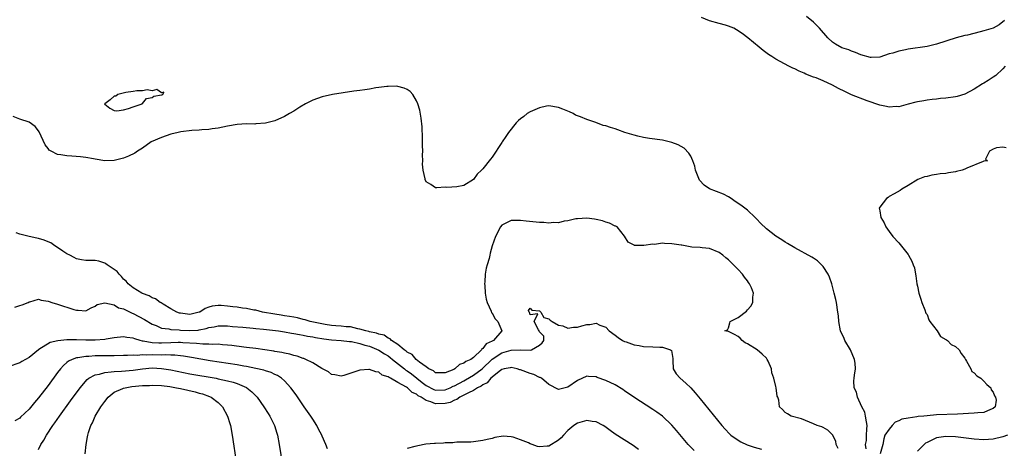
# Model space of a CAD drawing. Units: inches. Extents: x 2589000 to 2592000, y 1500000 to 1503000.
# Drawn here: x 2590097 to 2590305, y 1501728 to 1501819 of the extents above; entities that cross this region are included whole.
import ezdxf

# ---------------------------------------------------------------- set-up
doc = ezdxf.new("R2010")
doc.units = ezdxf.units.IN
doc.header["$MEASUREMENT"] = 0
doc.layers.add('LD25891500_2ft', color=254, linetype='Continuous')

msp = doc.modelspace()

# ---------------------------------------------------------------- linework, layer by layer
at = {"layer": 'LD25891500_2ft'}
for points, elevation in [([(2590305.5, 1501809), (2590305, 1501808.46), (2590303.53, 1501807), (2590303, 1501806.63), (2590301.95, 1501805.95), (2590301, 1501805.38), (2590300.73, 1501805.27), (2590299, 1501804.14), (2590297, 1501803.08), (2590295.39, 1501802.61), (2590295, 1501802.51), (2590293, 1501802.23), (2590291.87, 1501802.13), (2590291, 1501802.02), (2590290.07, 1501801.93), (2590289, 1501801.8), (2590288.31, 1501801.69), (2590287, 1501801.48), (2590286.62, 1501801.38), (2590284.97, 1501800.97), (2590283, 1501800.42), (2590282.43, 1501800.43), (2590281, 1501800.29), (2590280.45, 1501800.45), (2590279, 1501800.71), (2590276.31, 1501801.69), (2590273, 1501802.95), (2590271.6, 1501803.6), (2590270.26, 1501804.26), (2590268.97, 1501805), (2590267, 1501805.87), (2590265.51, 1501806.49), (2590265, 1501806.67), (2590263.33, 1501807.33), (2590263, 1501807.51), (2590261.95, 1501807.95), (2590261, 1501808.43), (2590260.6, 1501808.6), (2590259.78, 1501809), (2590257, 1501810.5), (2590256.16, 1501811), (2590255.48, 1501811.48), (2590254.33, 1501812.33), (2590253.47, 1501813), (2590251.11, 1501815), (2590249.91, 1501815.91), (2590248.69, 1501816.69), (2590248.1, 1501817), (2590247, 1501817.47), (2590246.36, 1501817.64), (2590245, 1501818.04), (2590243, 1501818.58), (2590241.25, 1501819.25)], 8824), ([(2590305.38, 1501818.62), (2590304.29, 1501817.71), (2590302.96, 1501817.04), (2590301, 1501816.45), (2590300.23, 1501816.23), (2590297.56, 1501815.56), (2590297, 1501815.44), (2590295.13, 1501815), (2590291, 1501813.65), (2590289, 1501813.18), (2590285, 1501812.55), (2590284.43, 1501812.43), (2590283, 1501812.16), (2590281.77, 1501811.77), (2590281, 1501811.57), (2590279, 1501810.9), (2590277.2, 1501810.8), (2590277, 1501810.81), (2590275, 1501811.41), (2590273.88, 1501811.88), (2590273, 1501812.19), (2590272.42, 1501812.42), (2590271, 1501812.88), (2590269.65, 1501813.65), (2590269, 1501814.07), (2590268.04, 1501815), (2590266.21, 1501817), (2590265, 1501818.26), (2590263.49, 1501819.49)], 8822), ([(2590276.11, 1501728.11), (2590275.96, 1501729), (2590276.17, 1501729.83), (2590276.22, 1501731), (2590276.24, 1501732.24), (2590276.33, 1501733), (2590276.18, 1501733.82), (2590276.01, 1501735), (2590275.81, 1501735.81), (2590275.21, 1501737), (2590274.29, 1501739), (2590274.08, 1501740.08), (2590273.6, 1501741), (2590273.52, 1501742.48), (2590273.57, 1501743), (2590273.66, 1501743.66), (2590273.88, 1501745), (2590273.79, 1501746.21), (2590273.67, 1501747), (2590272.82, 1501749), (2590271.63, 1501751), (2590271.44, 1501751.44), (2590270.72, 1501753), (2590270.32, 1501755), (2590270.23, 1501756.23), (2590270.15, 1501757), (2590269.87, 1501759), (2590269.68, 1501759.68), (2590269.37, 1501761), (2590268.82, 1501763), (2590268.36, 1501764.36), (2590268.07, 1501765), (2590267, 1501766.61), (2590266.65, 1501767), (2590265.8, 1501767.8), (2590265, 1501768.38), (2590264.63, 1501768.63), (2590261, 1501770.56), (2590259.49, 1501771.49), (2590259, 1501771.76), (2590258.26, 1501772.26), (2590257, 1501773.03), (2590255, 1501774.57), (2590253.79, 1501775.79), (2590253, 1501776.61), (2590252.65, 1501777), (2590251, 1501778.54), (2590250.47, 1501779), (2590249.61, 1501779.61), (2590248.4, 1501780.4), (2590247.54, 1501781), (2590247, 1501781.34), (2590245.92, 1501781.92), (2590243, 1501783.04), (2590241.83, 1501783.83), (2590240.87, 1501784.87), (2590240.03, 1501787), (2590239.84, 1501787.84), (2590239.46, 1501789), (2590239, 1501789.99), (2590238.61, 1501790.61), (2590237.62, 1501791.62), (2590237, 1501792.02), (2590236.34, 1501792.34), (2590235, 1501792.87), (2590233, 1501793.32), (2590230.3, 1501793.7), (2590229, 1501793.93), (2590227.79, 1501794.21), (2590227, 1501794.41), (2590225.05, 1501795), (2590223.54, 1501795.54), (2590223, 1501795.71), (2590222, 1501796), (2590221, 1501796.37), (2590220.46, 1501796.46), (2590218.94, 1501797.06), (2590217, 1501797.7), (2590215.7, 1501798.3), (2590214.63, 1501798.63), (2590214.14, 1501799), (2590213.34, 1501799.34), (2590213, 1501799.51), (2590211.91, 1501799.91), (2590211, 1501800.28), (2590209, 1501800.57), (2590208.5, 1501800.5), (2590207, 1501800.2), (2590205, 1501799.37), (2590204.4, 1501799), (2590203.67, 1501798.33), (2590203, 1501797.89), (2590202.53, 1501797.47), (2590202.07, 1501797), (2590200.42, 1501795), (2590199.89, 1501794.11), (2590199.09, 1501793), (2590199, 1501792.84), (2590197, 1501789.78), (2590196.64, 1501789.36), (2590195, 1501787.25), (2590194.74, 1501787), (2590193.82, 1501786.18), (2590193, 1501785.01), (2590191, 1501783.78), (2590189.47, 1501783.47), (2590187.35, 1501783.35), (2590187, 1501783.39), (2590185.27, 1501783.27), (2590185, 1501783.27), (2590183.98, 1501783.98), (2590183, 1501784.51), (2590182.83, 1501785), (2590182.8, 1501785.2), (2590182.39, 1501787), (2590182.26, 1501788.26), (2590182.3, 1501789), (2590182.21, 1501790.21), (2590182.3, 1501791), (2590182.21, 1501792.21), (2590182.25, 1501793), (2590182.24, 1501793.76), (2590182.13, 1501796.13), (2590181.97, 1501797.97), (2590181.66, 1501799.66), (2590181.26, 1501801), (2590181, 1501801.63), (2590180.18, 1501803), (2590179.63, 1501803.63), (2590179, 1501804.05), (2590178.37, 1501804.37), (2590177, 1501804.71), (2590176.74, 1501804.74), (2590175, 1501804.71), (2590174.69, 1501804.69), (2590173, 1501804.45), (2590172.38, 1501804.38), (2590171, 1501804.16), (2590170.02, 1501804.02), (2590169, 1501803.86), (2590167.67, 1501803.67), (2590163.17, 1501803), (2590161, 1501802.53), (2590159, 1501801.8), (2590158.49, 1501801.51), (2590157.5, 1501801), (2590156.31, 1501800.31), (2590155, 1501799.49), (2590154.08, 1501799), (2590153.42, 1501798.58), (2590153, 1501798.38), (2590151, 1501797.46), (2590149.27, 1501797), (2590149, 1501796.92), (2590147, 1501796.77), (2590146.76, 1501796.76), (2590145, 1501796.77), (2590143, 1501796.64), (2590141, 1501796.29), (2590139, 1501795.88), (2590137.72, 1501795.72), (2590137, 1501795.59), (2590135.55, 1501795.55), (2590135, 1501795.48), (2590133.41, 1501795.41), (2590131.12, 1501795.12), (2590130.52, 1501795), (2590129, 1501794.61), (2590127, 1501793.91), (2590124.85, 1501793), (2590123, 1501791.62), (2590121.92, 1501791), (2590121.38, 1501790.62), (2590120.04, 1501789.96), (2590119, 1501789.56), (2590117, 1501789.04), (2590115, 1501789), (2590113, 1501789.33), (2590112.63, 1501789.37), (2590111, 1501789.67), (2590109.85, 1501789.85), (2590108.06, 1501789.94), (2590107, 1501790.03), (2590105.74, 1501790.26), (2590105, 1501790.34), (2590103.68, 1501791), (2590103.25, 1501791.25), (2590103, 1501791.6), (2590102.37, 1501792.37), (2590101.11, 1501795.11), (2590101, 1501795.3), (2590100.24, 1501796.24), (2590099, 1501797.18), (2590097, 1501797.81), (2590095.62, 1501798.38)], 8826), ([(2590305.73, 1501791.73), (2590305, 1501791.83), (2590303.69, 1501791.69), (2590303, 1501791.46), (2590302.23, 1501791), (2590301.35, 1501789.35), (2590301.78, 1501789), (2590301, 1501788.89), (2590300.86, 1501788.86), (2590297.43, 1501787.43), (2590297, 1501787.22), (2590296.44, 1501787), (2590295.25, 1501786.75), (2590295, 1501786.68), (2590293.54, 1501786.46), (2590293, 1501786.32), (2590291.78, 1501786.22), (2590291, 1501786.08), (2590290.04, 1501785.96), (2590289, 1501785.69), (2590288.44, 1501785.56), (2590287.02, 1501785), (2590285, 1501783.74), (2590283.68, 1501783), (2590283.28, 1501782.72), (2590282.03, 1501781.97), (2590281, 1501781.4), (2590280.75, 1501781.25), (2590280.44, 1501781), (2590279, 1501779.2), (2590278.9, 1501779), (2590279, 1501778.37), (2590279.19, 1501777), (2590279.9, 1501775.9), (2590280.25, 1501775), (2590281, 1501774.04), (2590281.75, 1501773), (2590283, 1501771.65), (2590283.3, 1501771.3), (2590285, 1501769.14), (2590285.09, 1501769), (2590285.75, 1501767.75), (2590286.07, 1501767), (2590286.32, 1501766.32), (2590286.55, 1501765), (2590286.65, 1501764.65), (2590286.86, 1501763), (2590287, 1501762.45), (2590287.29, 1501761), (2590287.7, 1501759.7), (2590287.89, 1501759), (2590288.5, 1501757.5), (2590288.77, 1501756.77), (2590289, 1501756.47), (2590289.39, 1501755.39), (2590289.61, 1501755), (2590291.12, 1501753), (2590291.86, 1501751.86), (2590293, 1501751.22), (2590293.11, 1501751.11), (2590293.3, 1501751), (2590294.11, 1501750.11), (2590295, 1501749.7), (2590295.78, 1501749), (2590296.22, 1501748.22), (2590297, 1501747.27), (2590297.12, 1501747), (2590297.37, 1501746.63), (2590298.23, 1501745), (2590298.45, 1501744.45), (2590299, 1501744.17), (2590299.51, 1501743.51), (2590300.37, 1501743), (2590301, 1501742.42), (2590301.66, 1501741.66), (2590302.47, 1501741), (2590302.58, 1501740.58), (2590303, 1501740.04), (2590303.3, 1501739.3), (2590303.5, 1501739), (2590303.6, 1501738.4), (2590303.41, 1501737), (2590303, 1501736.59), (2590302.41, 1501736.41), (2590301, 1501735.79), (2590299.72, 1501735.72), (2590299, 1501735.63), (2590295.41, 1501735.41), (2590291, 1501735.25), (2590289, 1501735.09), (2590288.35, 1501735), (2590287.1, 1501734.9), (2590286.84, 1501734.84), (2590285, 1501734.6), (2590283.66, 1501734.34), (2590283, 1501733.99), (2590282.25, 1501733.75), (2590281.6, 1501733), (2590281, 1501732.25), (2590280.09, 1501731), (2590279.83, 1501730.17), (2590279.63, 1501729), (2590279.09, 1501727)], 8826), ([(2590270.18, 1501728.18), (2590269.74, 1501729), (2590269.7, 1501729.7), (2590269, 1501731.03), (2590268.01, 1501732.01), (2590267, 1501732.6), (2590266.73, 1501732.73), (2590265.73, 1501733), (2590265, 1501733.34), (2590262.42, 1501734.43), (2590260.26, 1501735), (2590259.46, 1501735.46), (2590259, 1501735.8), (2590258.39, 1501736.39), (2590257.78, 1501737), (2590257.65, 1501738.35), (2590257.42, 1501739), (2590257.25, 1501739.25), (2590257.09, 1501741), (2590257, 1501741.24), (2590256.6, 1501743), (2590256.13, 1501744.13), (2590256.07, 1501745), (2590255.37, 1501746.63), (2590255.19, 1501747), (2590255.11, 1501747.11), (2590255, 1501747.25), (2590254.11, 1501748.11), (2590253.03, 1501749.03), (2590251, 1501750.29), (2590250.52, 1501750.52), (2590249.86, 1501751), (2590249.48, 1501751.48), (2590249, 1501751.87), (2590248.23, 1501752.23), (2590247, 1501752.9), (2590246.89, 1501752.89), (2590246.23, 1501753), (2590246.78, 1501753.22), (2590247, 1501753.7), (2590247.26, 1501754.74), (2590247.35, 1501755), (2590249, 1501755.87), (2590250.78, 1501757.22), (2590251, 1501757.47), (2590251.74, 1501758.26), (2590252.12, 1501759), (2590252.13, 1501760.13), (2590252.3, 1501761), (2590251.86, 1501762.14), (2590251.46, 1501763), (2590251.25, 1501763.25), (2590251, 1501763.58), (2590250.35, 1501764.35), (2590249.93, 1501765), (2590249, 1501766), (2590248.02, 1501767), (2590247, 1501768.01), (2590246.44, 1501768.44), (2590245.76, 1501769), (2590245, 1501769.6), (2590243, 1501770.43), (2590241.44, 1501770.56), (2590241, 1501770.63), (2590239.26, 1501770.74), (2590237.12, 1501771.12), (2590237, 1501771.13), (2590235, 1501771.46), (2590233.47, 1501771.47), (2590233, 1501771.56), (2590231.31, 1501771.31), (2590231, 1501771.38), (2590229.05, 1501771.05), (2590229, 1501771.06), (2590227.09, 1501771.09), (2590227, 1501771.15), (2590225.78, 1501771.78), (2590225, 1501773.07), (2590223.41, 1501775), (2590223.14, 1501775.14), (2590223, 1501775.16), (2590221.79, 1501775.79), (2590221, 1501776.02), (2590220.29, 1501776.29), (2590219, 1501776.6), (2590218.66, 1501776.66), (2590217, 1501776.85), (2590215, 1501776.73), (2590214.68, 1501776.68), (2590213, 1501776.27), (2590212.19, 1501776.19), (2590211, 1501775.9), (2590209.94, 1501775.94), (2590209, 1501775.82), (2590207.92, 1501775.92), (2590207, 1501775.94), (2590204.2, 1501776.2), (2590203, 1501776.36), (2590202.34, 1501776.34), (2590201, 1501776.37), (2590199.7, 1501775.7), (2590199, 1501775.36), (2590198.73, 1501775), (2590197.71, 1501773), (2590197, 1501771.04), (2590196.55, 1501769.45), (2590196.49, 1501769), (2590196.32, 1501768.32), (2590195.93, 1501767), (2590195.74, 1501766.26), (2590195.49, 1501765), (2590195.42, 1501763.42), (2590195.37, 1501763), (2590195.39, 1501762.61), (2590195.52, 1501761), (2590195.73, 1501759.73), (2590195.93, 1501759), (2590196.78, 1501757.22), (2590196.87, 1501756.87), (2590197, 1501756.76), (2590197.59, 1501755.59), (2590198.18, 1501755), (2590199.04, 1501753), (2590197.28, 1501751), (2590197, 1501750.85), (2590195.68, 1501750.32), (2590195, 1501749.27), (2590194.8, 1501749.2), (2590194.71, 1501749), (2590193, 1501747.43), (2590192.45, 1501747), (2590191.42, 1501746.58), (2590191, 1501746.17), (2590190.06, 1501745.94), (2590189.1, 1501745), (2590188.89, 1501744.89), (2590187, 1501744.17), (2590185, 1501744.18), (2590184.58, 1501744.58), (2590183.57, 1501745), (2590183, 1501745.42), (2590181.57, 1501746.43), (2590180.87, 1501747), (2590180.06, 1501748.06), (2590179, 1501748.49), (2590178.76, 1501748.76), (2590178.36, 1501749), (2590177, 1501750.14), (2590175.69, 1501751), (2590175.36, 1501751.36), (2590175, 1501751.45), (2590174.09, 1501752.09), (2590173, 1501752.32), (2590172.53, 1501752.53), (2590171, 1501752.83), (2590170.87, 1501752.87), (2590170.25, 1501753), (2590169, 1501753.41), (2590168.53, 1501753.47), (2590167, 1501753.85), (2590166.09, 1501753.91), (2590165, 1501754.04), (2590163.9, 1501754.1), (2590163, 1501754.18), (2590161.63, 1501754.37), (2590158.49, 1501755), (2590157.38, 1501755.38), (2590157, 1501755.45), (2590155.78, 1501755.78), (2590155, 1501755.89), (2590154.09, 1501756.09), (2590153, 1501756.23), (2590152.35, 1501756.35), (2590151, 1501756.55), (2590148.38, 1501757), (2590147, 1501757.37), (2590146.57, 1501757.43), (2590145, 1501757.76), (2590144.14, 1501757.86), (2590143, 1501758.03), (2590142.13, 1501758.14), (2590141, 1501758.26), (2590139.64, 1501758.36), (2590139, 1501758.39), (2590137.76, 1501758.24), (2590137, 1501758.02), (2590136.24, 1501757.76), (2590135.12, 1501757), (2590135, 1501756.95), (2590133, 1501756.51), (2590131, 1501756.74), (2590130.79, 1501756.79), (2590130.22, 1501757), (2590129, 1501757.68), (2590127.36, 1501758.64), (2590126.92, 1501758.92), (2590126.76, 1501759), (2590125.77, 1501759.77), (2590125, 1501760.04), (2590124.4, 1501760.4), (2590123, 1501760.92), (2590122.84, 1501761), (2590121, 1501762.16), (2590119.98, 1501763), (2590119.55, 1501763.55), (2590119, 1501763.99), (2590118.53, 1501764.53), (2590118.05, 1501765), (2590117.6, 1501765.6), (2590117, 1501765.97), (2590115.48, 1501767), (2590115.23, 1501767.23), (2590115, 1501767.33), (2590113.74, 1501767.74), (2590113, 1501767.91), (2590111.88, 1501767.88), (2590111, 1501767.9), (2590110.07, 1501768.07), (2590109, 1501768.23), (2590108.52, 1501768.52), (2590107.59, 1501769), (2590107, 1501769.34), (2590106.1, 1501769.9), (2590105, 1501770.66), (2590104.43, 1501771), (2590103.62, 1501771.62), (2590103, 1501771.84), (2590102.19, 1501772.19), (2590101, 1501772.55), (2590100.61, 1501772.61), (2590098.99, 1501772.99), (2590097, 1501773.49), (2590096.25, 1501773.75)], 8828), ([(2590095.97, 1501758.03), (2590097, 1501758.38), (2590097.5, 1501758.5), (2590098.8, 1501759), (2590099, 1501759.14), (2590099.17, 1501759.17), (2590101, 1501759.76), (2590101.55, 1501759.55), (2590103, 1501759.33), (2590103.21, 1501759.21), (2590103.81, 1501759), (2590105, 1501758.64), (2590108.47, 1501757.53), (2590109, 1501757.39), (2590109.4, 1501757.4), (2590111, 1501757.24), (2590112.13, 1501757.87), (2590113, 1501758.25), (2590113.4, 1501758.6), (2590115.04, 1501758.95), (2590117, 1501758.51), (2590117.93, 1501757.93), (2590119, 1501757.68), (2590120.4, 1501757), (2590120.79, 1501756.79), (2590121, 1501756.72), (2590123.41, 1501755.41), (2590125, 1501754.45), (2590125.85, 1501754.15), (2590127, 1501753.63), (2590128.53, 1501753.47), (2590129, 1501753.34), (2590130.76, 1501753.24), (2590131, 1501753.2), (2590133, 1501753.09), (2590134.8, 1501753.2), (2590135, 1501753.24), (2590136.47, 1501753.53), (2590137, 1501753.71), (2590138.13, 1501753.87), (2590139, 1501754.07), (2590141, 1501754.06), (2590142.02, 1501753.98), (2590144.19, 1501753.81), (2590146.39, 1501753.61), (2590147, 1501753.54), (2590148.62, 1501753.38), (2590151.75, 1501753), (2590153, 1501752.82), (2590154.54, 1501752.54), (2590155, 1501752.49), (2590156.23, 1501752.23), (2590157, 1501752.13), (2590157.91, 1501751.91), (2590159, 1501751.75), (2590159.6, 1501751.6), (2590161.33, 1501751.33), (2590163, 1501751.13), (2590165, 1501751.02), (2590166.81, 1501750.81), (2590167, 1501750.81), (2590167.23, 1501750.77), (2590169, 1501750.35), (2590170.01, 1501750.01), (2590171, 1501749.76), (2590173, 1501748.97), (2590174.19, 1501748.19), (2590175, 1501747.72), (2590175.42, 1501747.42), (2590175.9, 1501747), (2590178.42, 1501745), (2590178.72, 1501744.72), (2590179, 1501744.57), (2590179.91, 1501743.91), (2590182.14, 1501742.14), (2590183, 1501741.49), (2590184.63, 1501740.63), (2590185, 1501740.5), (2590187, 1501740.56), (2590188.06, 1501741), (2590188.69, 1501741.31), (2590189, 1501741.43), (2590191, 1501742.48), (2590191.35, 1501742.65), (2590193, 1501743.63), (2590194.83, 1501745), (2590197, 1501747.06), (2590199, 1501748.36), (2590201, 1501748.94), (2590203, 1501749), (2590205, 1501748.96), (2590205.3, 1501749), (2590207, 1501749.98), (2590207.53, 1501750.47), (2590207.89, 1501751), (2590207.92, 1501751.92), (2590207, 1501752.85), (2590206.94, 1501753), (2590206.75, 1501753.25), (2590205.85, 1501755), (2590206.61, 1501756.61), (2590205, 1501756.41), (2590204.91, 1501756.91), (2590204.8, 1501757), (2590204.66, 1501757.34), (2590205, 1501757.82), (2590205.37, 1501757.37), (2590207, 1501757.23), (2590207.25, 1501757), (2590207.88, 1501755.88), (2590209, 1501755.55), (2590209.27, 1501755.27), (2590209.69, 1501755), (2590211, 1501754.24), (2590211.94, 1501754.06), (2590213, 1501753.62), (2590214.16, 1501753.84), (2590215, 1501753.79), (2590215.92, 1501754.08), (2590217, 1501754.35), (2590217.64, 1501754.36), (2590219, 1501754.63), (2590219.74, 1501754.26), (2590221, 1501753.78), (2590221.76, 1501753), (2590223, 1501752.11), (2590223.63, 1501751.63), (2590224.59, 1501751), (2590225, 1501750.78), (2590225.31, 1501750.69), (2590227, 1501750.05), (2590228.07, 1501749.93), (2590229, 1501749.74), (2590231, 1501749.67), (2590232.45, 1501749.55), (2590233, 1501749.56), (2590234.74, 1501749), (2590234.89, 1501748.89), (2590235.19, 1501747.19), (2590235.2, 1501747), (2590235.23, 1501746.77), (2590235.31, 1501745), (2590235.94, 1501743.94), (2590236.77, 1501743), (2590237.97, 1501741.97), (2590238.99, 1501740.99), (2590239.95, 1501739.95), (2590241, 1501738.68), (2590245.61, 1501733), (2590246.25, 1501732.25), (2590247.23, 1501731.23), (2590247.49, 1501731), (2590249, 1501729.94), (2590249.57, 1501729.57), (2590250.93, 1501728.93), (2590252.42, 1501728.42), (2590254, 1501728)], 8830), ([(2590239.72, 1501727.72), (2590238.72, 1501728.72), (2590238.47, 1501729), (2590235.99, 1501731.99), (2590235, 1501733.12), (2590233, 1501734.97), (2590231.82, 1501735.82), (2590231, 1501736.38), (2590226.92, 1501739), (2590225, 1501740.37), (2590224.62, 1501740.62), (2590223, 1501741.63), (2590221, 1501742.56), (2590219.18, 1501743.18), (2590219, 1501743.28), (2590217.39, 1501743.39), (2590217, 1501743.46), (2590215, 1501742.53), (2590213, 1501741.12), (2590211, 1501740.65), (2590209, 1501741.67), (2590207.41, 1501743), (2590207.15, 1501743.15), (2590207, 1501743.19), (2590205.77, 1501743.77), (2590205, 1501744.01), (2590203, 1501744.78), (2590202.82, 1501744.82), (2590202.3, 1501745), (2590201, 1501745.27), (2590200.79, 1501745.21), (2590199.54, 1501745), (2590199, 1501744.85), (2590198.43, 1501744.43), (2590197, 1501743.26), (2590196.71, 1501743), (2590195.95, 1501742.05), (2590195, 1501741.63), (2590194.67, 1501741.33), (2590193.89, 1501741), (2590193, 1501740.43), (2590191.96, 1501739.96), (2590191, 1501739.4), (2590190.12, 1501739), (2590189.48, 1501738.52), (2590189, 1501738.39), (2590188.08, 1501737.91), (2590187, 1501737.68), (2590185, 1501737.59), (2590183.98, 1501738.02), (2590183, 1501738.29), (2590181.95, 1501739), (2590181.32, 1501739.32), (2590181, 1501739.62), (2590180.02, 1501740.02), (2590179.07, 1501741), (2590178.86, 1501741.14), (2590177, 1501742.11), (2590175.49, 1501743), (2590175.15, 1501743.15), (2590175, 1501743.3), (2590173.68, 1501743.68), (2590173, 1501744.31), (2590172.35, 1501744.35), (2590171, 1501744.89), (2590170.85, 1501744.85), (2590169, 1501744.74), (2590168.55, 1501744.55), (2590165.61, 1501743.61), (2590165, 1501743.46), (2590163.7, 1501743.7), (2590163, 1501743.79), (2590162.35, 1501744.35), (2590160.95, 1501745.05), (2590159, 1501746.24), (2590157.54, 1501747), (2590157.16, 1501747.16), (2590157, 1501747.2), (2590155.7, 1501747.7), (2590155, 1501747.85), (2590154.13, 1501748.13), (2590153, 1501748.33), (2590152.47, 1501748.47), (2590151, 1501748.69), (2590150.75, 1501748.75), (2590147, 1501749.27), (2590145, 1501749.54), (2590144.41, 1501749.59), (2590141.92, 1501749.92), (2590141, 1501750), (2590139.93, 1501750.07), (2590139, 1501750.18), (2590137.83, 1501750.17), (2590137, 1501750.25), (2590135.77, 1501750.23), (2590134.39, 1501750.39), (2590131.49, 1501750.51), (2590131, 1501750.55), (2590130.56, 1501750.56), (2590129, 1501750.51), (2590127, 1501750.42), (2590126.42, 1501750.42), (2590125, 1501750.5), (2590123.13, 1501750.87), (2590123, 1501750.88), (2590122.46, 1501751), (2590121.35, 1501751.35), (2590121, 1501751.51), (2590119.64, 1501751.64), (2590119, 1501751.78), (2590117, 1501751.55), (2590115.29, 1501751.29), (2590115, 1501751.22), (2590113, 1501751.06), (2590111, 1501751.07), (2590109, 1501751.12), (2590107, 1501751.1), (2590105.07, 1501750.93), (2590103.45, 1501750.55), (2590101.06, 1501749.06), (2590100.98, 1501749.02), (2590099, 1501747.43), (2590097.43, 1501746.57), (2590097, 1501746.3), (2590094.57, 1501745.43)], 8832), ([(2590162.11, 1501728.11), (2590161.81, 1501729), (2590161, 1501730.78), (2590160.92, 1501731), (2590160.24, 1501732.24), (2590159.89, 1501733), (2590159, 1501734.35), (2590158.6, 1501735), (2590157.21, 1501737), (2590155.47, 1501739.47), (2590154.35, 1501741), (2590153, 1501742.47), (2590152.43, 1501743), (2590151.56, 1501743.56), (2590151, 1501743.78), (2590150.19, 1501744.19), (2590149, 1501744.56), (2590148.69, 1501744.69), (2590147, 1501745.1), (2590145, 1501745.5), (2590144.41, 1501745.59), (2590143, 1501745.84), (2590137.28, 1501746.72), (2590133.39, 1501747.39), (2590131.66, 1501747.66), (2590131, 1501747.72), (2590129.86, 1501747.86), (2590129, 1501747.87), (2590127.95, 1501747.95), (2590127, 1501747.92), (2590125, 1501747.93), (2590123.88, 1501747.88), (2590123, 1501747.93), (2590121.84, 1501747.84), (2590121, 1501747.89), (2590119.81, 1501747.81), (2590119, 1501747.81), (2590117, 1501747.76), (2590115.76, 1501747.76), (2590113.72, 1501747.72), (2590113, 1501747.72), (2590111.63, 1501747.63), (2590111, 1501747.63), (2590109.33, 1501747.33), (2590109, 1501747.32), (2590108.08, 1501747), (2590107.35, 1501746.65), (2590107, 1501746.35), (2590106.25, 1501745.74), (2590105.61, 1501745), (2590105, 1501744.22), (2590103, 1501741.5), (2590101, 1501738.85), (2590100.13, 1501737.87), (2590099, 1501736.48), (2590097.2, 1501734.8), (2590097, 1501734.58), (2590096, 1501734)], 8834), ([(2590101, 1501727.98), (2590101.46, 1501729), (2590102.09, 1501729.91), (2590102.66, 1501731), (2590104.01, 1501733), (2590104.43, 1501733.57), (2590105.43, 1501735), (2590107.78, 1501738.22), (2590109.82, 1501741), (2590111.28, 1501742.72), (2590111.65, 1501743), (2590113, 1501743.74), (2590113.9, 1501743.9), (2590115, 1501744.26), (2590116.34, 1501744.34), (2590117, 1501744.45), (2590118.51, 1501744.51), (2590121, 1501744.75), (2590122.97, 1501745.03), (2590125, 1501745.18), (2590127, 1501745.09), (2590129, 1501744.77), (2590133, 1501743.95), (2590138.58, 1501743), (2590139, 1501742.92), (2590141, 1501742.47), (2590142.18, 1501742.18), (2590143, 1501741.87), (2590145, 1501741.03), (2590145.06, 1501741), (2590146.15, 1501740.15), (2590147.24, 1501739), (2590148.67, 1501737), (2590149.56, 1501735.56), (2590149.93, 1501735), (2590150.26, 1501734.26), (2590150.92, 1501733), (2590151.41, 1501731.41), (2590151.55, 1501731), (2590151.93, 1501729), (2590152.63, 1501724.63)], 8836), ([(2590110.88, 1501727), (2590111.09, 1501729), (2590111.36, 1501730.64), (2590111.4, 1501731), (2590111.53, 1501731.53), (2590112.02, 1501733), (2590112.39, 1501733.61), (2590112.96, 1501735), (2590114.19, 1501737), (2590115, 1501738.12), (2590115.69, 1501739), (2590117, 1501740.04), (2590118.84, 1501740.84), (2590119, 1501740.93), (2590119.3, 1501741), (2590120.74, 1501741.26), (2590123, 1501741.49), (2590124.49, 1501741.51), (2590125, 1501741.54), (2590127, 1501741.45), (2590128.75, 1501741.25), (2590130.16, 1501741), (2590131, 1501740.83), (2590134.11, 1501740.11), (2590135, 1501739.85), (2590135.68, 1501739.68), (2590137.16, 1501739.16), (2590137.5, 1501739), (2590139, 1501737.85), (2590139.89, 1501737), (2590140.99, 1501735), (2590141.46, 1501733.46), (2590141.62, 1501733), (2590141.99, 1501731), (2590142.91, 1501724.91)], 8838), ([(2590227.97, 1501727.97), (2590226.78, 1501728.78), (2590223, 1501731.22), (2590221.98, 1501731.98), (2590220.79, 1501732.79), (2590220.43, 1501733), (2590219, 1501733.78), (2590218.13, 1501733.87), (2590217, 1501734.09), (2590215, 1501733.49), (2590214.27, 1501733), (2590213, 1501731.94), (2590212.04, 1501731), (2590211.58, 1501730.42), (2590211, 1501729.9), (2590209, 1501728.67), (2590208.63, 1501728.63), (2590207, 1501728.52), (2590206.56, 1501728.56), (2590205.46, 1501729), (2590205, 1501729.16), (2590204.65, 1501729.35), (2590203, 1501730.01), (2590201.44, 1501730.56), (2590201, 1501730.62), (2590199.27, 1501730.73), (2590197.55, 1501730.45), (2590197, 1501730.27), (2590195.93, 1501730.07), (2590195, 1501729.82), (2590193, 1501729.57), (2590192.48, 1501729.52), (2590191, 1501729.49), (2590189.49, 1501729.49), (2590189, 1501729.42), (2590188.65, 1501729.35), (2590187, 1501729.33), (2590186.7, 1501729.3), (2590185, 1501729.22), (2590184.78, 1501729.22), (2590182.93, 1501729.07), (2590182.56, 1501729), (2590180.58, 1501728.58), (2590179, 1501728.19)], 8834), ([(2590306.03, 1501731), (2590305, 1501730.64), (2590303, 1501730.15), (2590301, 1501730.01), (2590299, 1501730.16), (2590295, 1501730.59), (2590293, 1501730.66), (2590291.52, 1501730.48), (2590291, 1501730.38), (2590289.75, 1501729.75), (2590289, 1501729.45), (2590288.69, 1501729.31), (2590288.42, 1501729), (2590287, 1501727.62)], 8828)]:
    msp.add_lwpolyline(points, dxfattribs=dict(at, elevation=elevation))
at = {"layer": 'LD25891500_2ft', "elevation": 8824}
msp.add_lwpolyline([(2590123.82, 1501802.18), (2590125, 1501802.35), (2590125.38, 1501802.62), (2590127, 1501802.92), (2590127.05, 1501802.95), (2590127.31, 1501803), (2590127.5, 1501803.5), (2590127, 1501803.33), (2590126.05, 1501804.05), (2590125, 1501803.78), (2590123.96, 1501803.96), (2590123, 1501803.75), (2590121.78, 1501803.78), (2590121, 1501803.61), (2590119.45, 1501803.45), (2590117.75, 1501803), (2590117.34, 1501802.66), (2590117, 1501802.63), (2590116.11, 1501801.89), (2590115, 1501801.05), (2590114.96, 1501801), (2590115, 1501800.95), (2590116.1, 1501800.1), (2590117, 1501799.6), (2590117.56, 1501799.56), (2590119, 1501799.75), (2590120.01, 1501800.01), (2590121, 1501800.4), (2590122.93, 1501801), (2590122.93, 1501801.07), (2590123, 1501801.08)], close=True, dxfattribs=at)

doc.saveas('drawing.dxf')
